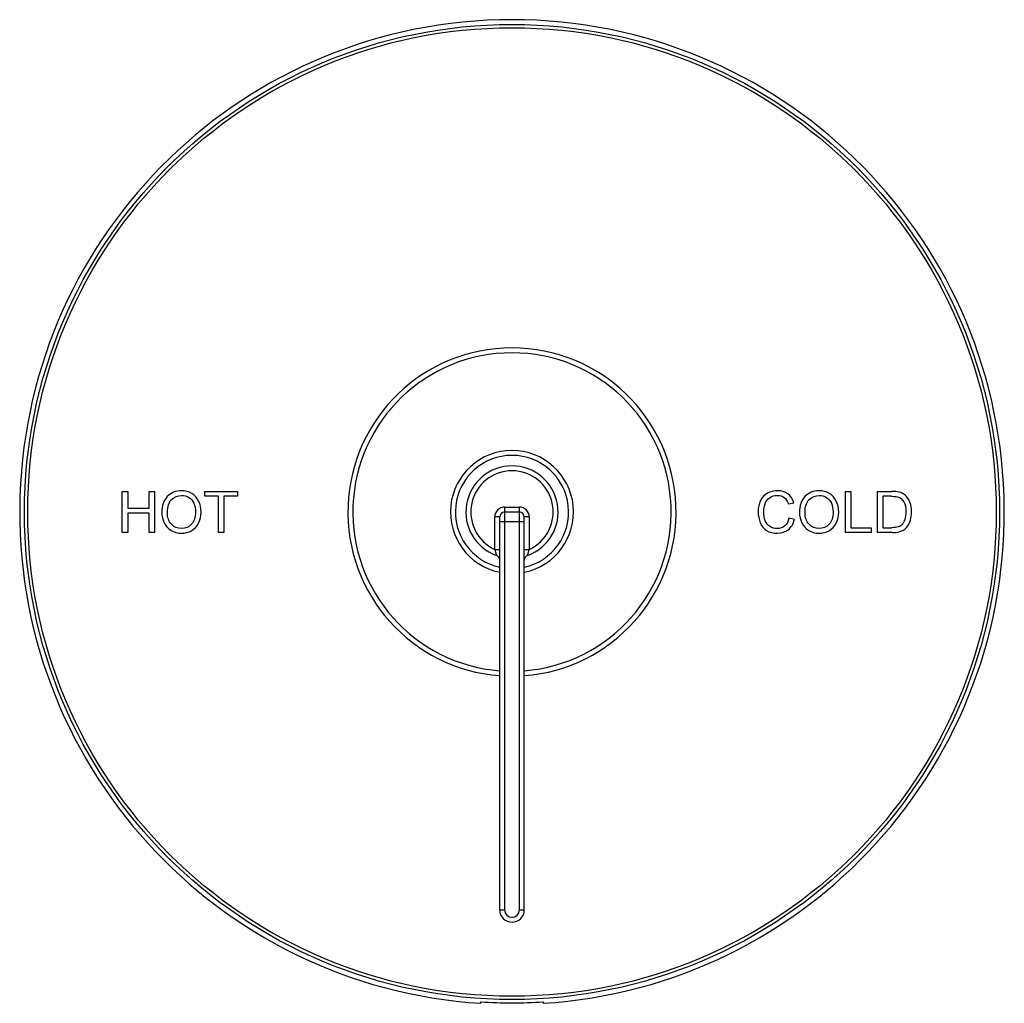
# Model space of a CAD drawing. Units: inches. Extents: x 7.94 to 13.94, y 6.27 to 12.27.
import ezdxf

# ---------------------------------------------------------------- set-up
doc = ezdxf.new("R2010")
doc.units = ezdxf.units.IN
doc.header["$LTSCALE"] = 1.21
doc.header["$MEASUREMENT"] = 0
doc.layers.get('0').update_dxf_attribs({"linetype": 'CONTINUOUS'})

msp = doc.modelspace()

# ---------------------------------------------------------------- linework, layer by layer
at = {"color": 7, "linetype": 'CONTINUOUS'}
for p, q in [((8.5627, 9.1431), (8.5627, 9.3931)), ((8.5627, 9.3931), (8.5958, 9.3931)), ((8.5958, 9.3931), (8.5958, 9.2905)), ((8.7257, 9.2905), (8.7257, 9.3931)), ((8.7257, 9.3931), (8.7588, 9.3931)), ((8.7588, 9.3931), (8.7588, 9.1431)), ((9.0668, 9.3636), (9.0668, 9.3931)), ((9.0668, 9.3931), (9.2649, 9.3931)), ((9.1492, 9.3636), (9.0668, 9.3636)), ((9.1492, 9.1431), (9.1492, 9.3636)), ((9.1822, 9.3636), (9.1822, 9.1431)), ((9.2649, 9.3636), (9.1822, 9.3636)), ((9.2649, 9.3931), (9.2649, 9.3636)), ((12.9698, 9.3931), (13.0028, 9.3931)), ((12.9698, 9.1431), (12.9698, 9.3931)), ((13.0028, 9.3931), (13.0028, 9.1726)), ((13.1654, 9.3931), (13.2515, 9.3931)), ((13.1654, 9.1431), (13.1654, 9.3931)), ((13.251, 9.3636), (13.1984, 9.3636)), ((13.1984, 9.3636), (13.1984, 9.1726)), ((12.6219, 9.3169), (12.6544, 9.3246)), ((8.5958, 9.2905), (8.7257, 9.2905)), ((8.5958, 9.261), (8.5958, 9.1431)), ((8.7257, 9.261), (8.5958, 9.261)), ((8.7257, 9.1431), (8.7257, 9.261)), ((10.8927, 9.2681), (10.9827, 9.2681)), ((10.8627, 6.8431), (10.8627, 9.2381)), ((11.0127, 6.8431), (11.0127, 9.2381)), ((12.6587, 9.2224), (12.6256, 9.2308)), ((8.5958, 9.1431), (8.5627, 9.1431)), ((8.7588, 9.1431), (8.7257, 9.1431)), ((9.1822, 9.1431), (9.1492, 9.1431)), ((13.126, 9.1431), (12.9698, 9.1431)), ((13.0028, 9.1726), (13.126, 9.1726)), ((13.126, 9.1726), (13.126, 9.1431)), ((13.2556, 9.1431), (13.1654, 9.1431)), ((13.1984, 9.1726), (13.2518, 9.1726)), ((10.7477, 6.2741), (10.7477, 6.2829)), ((11.1277, 6.2829), (11.1277, 6.2741))]:
    msp.add_line(p, q, dxfattribs=at)
at = {"color": 9, "linetype": 'CONTINUOUS'}
for p, q in [((10.8927, 9.2981), (10.8927, 6.8431)), ((10.8927, 9.2981), (10.9827, 9.2981)), ((10.9827, 6.8431), (10.9827, 9.2981)), ((10.8327, 9.0399), (10.8327, 9.2381)), ((10.8627, 9.2381), (10.8327, 9.2381)), ((11.0127, 9.2081), (10.8627, 9.2081)), ((11.0427, 9.2381), (11.0127, 9.2381)), ((11.0427, 9.2381), (11.0427, 9.0399)), ((10.8327, 9.0399), (10.8627, 9.0399)), ((11.0127, 9.0399), (11.0427, 9.0399)), ((10.8627, 6.8431), (10.8927, 6.8431)), ((10.9827, 6.8431), (11.0127, 6.8431))]:
    msp.add_line(p, q, dxfattribs=at)
for radius in [2.971, 2.9511]:
    msp.add_circle((10.9377, 9.2681), radius, dxfattribs=at)
at = {"color": 7, "linetype": 'CONTINUOUS'}
for centre, radius, start, end in [((10.9377, 9.2681), 3, 273.63116, 266.36884), ((10.9377, 9.2681), 1, 274.31052, 265.68883), ((10.9377, 9.2681), 0.375, 281.56969, 258.43346), ((10.9377, 9.2681), 0.2812, 289.71547, 250.28453), ((10.8927, 9.2381), 0.03, 90, 180), ((10.9827, 9.2381), 0.03, 0, 90), ((10.8327, 8.9751), 0.03, 0, 70.28453), ((11.0427, 8.9751), 0.03, 109.71547, 180), ((10.9377, 6.8431), 0.075, 180, 360), ((10.9377, 9.2681), 2.9913, 266.3582, 273.6418)]:
    msp.add_arc(centre, radius, start, end, dxfattribs=at)
at = {"color": 9, "linetype": 'CONTINUOUS'}
for centre, radius, start, end in [((10.9377, 9.2681), 0.97, 274.45153, 265.54723), ((10.9377, 9.2681), 0.345, 282.59617, 257.40966), ((10.9377, 9.2681), 0.2512, 294.70319, 245.2968), ((10.8927, 9.2381), 0.06, 89.99999, 180.00671), ((10.9827, 9.2381), 0.06, 0.00669, 90.00001), ((10.9377, 6.8431), 0.045, 180, 360)]:
    msp.add_arc(centre, radius, start, end, dxfattribs=at)
at = {"color": 7, "linetype": 'CONTINUOUS'}
for points in [[(8.8372, 9.3623), (8.8149, 9.3387), (8.8038, 9.3063), (8.8038, 9.2649)], [(8.9235, 9.3976), (8.8882, 9.3976), (8.8594, 9.3858), (8.8372, 9.3623)], [(8.8632, 9.3449), (8.8801, 9.3609), (8.9002, 9.3691), (8.9237, 9.3691)], [(8.9859, 9.3809), (8.9674, 9.3919), (8.9466, 9.3976), (8.9235, 9.3976)], [(8.9237, 9.3691), (8.9401, 9.3691), (8.9549, 9.3648), (8.9682, 9.3565)], [(9.0282, 9.3348), (9.0185, 9.3546), (9.0044, 9.3699), (8.9859, 9.3809)], [(12.495, 9.3822), (12.4766, 9.3721), (12.4624, 9.3575), (12.4525, 9.338)], [(12.5557, 9.3974), (12.5335, 9.3974), (12.5134, 9.3923), (12.495, 9.3822)], [(12.5068, 9.3553), (12.5197, 9.3645), (12.5357, 9.3691), (12.555, 9.3691)], [(12.555, 9.3691), (12.5717, 9.3691), (12.5855, 9.3648), (12.5966, 9.3565)], [(12.6188, 9.3782), (12.6017, 9.3909), (12.5806, 9.3974), (12.5557, 9.3974)], [(12.6544, 9.3246), (12.6476, 9.3476), (12.6359, 9.3655), (12.6188, 9.3782)], [(12.7228, 9.3623), (12.7005, 9.3387), (12.6894, 9.3063), (12.6894, 9.2649)], [(12.8091, 9.3976), (12.7738, 9.3976), (12.745, 9.3858), (12.7228, 9.3623)], [(12.7487, 9.3449), (12.7656, 9.3609), (12.7857, 9.3691), (12.8093, 9.3691)], [(12.8715, 9.3809), (12.8529, 9.3919), (12.8321, 9.3976), (12.8091, 9.3976)], [(12.8093, 9.3691), (12.8257, 9.3691), (12.8405, 9.3648), (12.8538, 9.3565)], [(12.9138, 9.3348), (12.9041, 9.3546), (12.8899, 9.3699), (12.8715, 9.3809)], [(13.251, 9.3636), (13.2706, 9.3636), (13.2849, 9.3619), (13.2938, 9.3585)], [(13.296, 9.3895), (13.2857, 9.3919), (13.2709, 9.3931), (13.2515, 9.3931)], [(13.3326, 9.3716), (13.3224, 9.3802), (13.3103, 9.3861), (13.296, 9.3895)], [(13.3621, 9.3288), (13.3557, 9.3462), (13.3458, 9.3604), (13.3326, 9.3716)], [(8.8379, 9.2644), (8.8379, 9.3019), (8.8463, 9.3288), (8.8632, 9.3449)], [(8.9682, 9.3565), (8.9815, 9.3481), (8.9916, 9.3363), (8.9984, 9.3212)], [(8.9984, 9.3212), (9.0052, 9.306), (9.0088, 9.2882), (9.0088, 9.268)], [(9.0429, 9.2678), (9.0429, 9.2927), (9.038, 9.315), (9.0282, 9.3348)], [(12.4525, 9.338), (12.4426, 9.3186), (12.4377, 9.2959), (12.4377, 9.27)], [(12.4718, 9.2702), (12.4718, 9.2865), (12.4744, 9.3026), (12.4796, 9.3181)], [(12.4796, 9.3181), (12.4848, 9.3336), (12.4938, 9.3461), (12.5068, 9.3553)], [(12.5966, 9.3565), (12.6075, 9.3483), (12.6161, 9.335), (12.6219, 9.3169)], [(12.7235, 9.2644), (12.7235, 9.3019), (12.7319, 9.3288), (12.7487, 9.3449)], [(12.8538, 9.3565), (12.8671, 9.3481), (12.8772, 9.3363), (12.884, 9.3212)], [(12.884, 9.3212), (12.8908, 9.306), (12.8944, 9.2882), (12.8944, 9.268)], [(12.9285, 9.2678), (12.9285, 9.2927), (12.9235, 9.315), (12.9138, 9.3348)], [(13.2938, 9.3585), (13.306, 9.3537), (13.3164, 9.3442), (13.325, 9.3302)], [(13.325, 9.3302), (13.3335, 9.3162), (13.3379, 9.2961), (13.3379, 9.27)], [(13.372, 9.2695), (13.372, 9.2917), (13.3686, 9.3114), (13.3621, 9.3288)], [(8.8038, 9.2649), (8.8038, 9.2429), (8.8086, 9.2221), (8.8181, 9.2025)], [(8.8621, 9.1931), (8.8459, 9.2105), (8.8379, 9.2342), (8.8379, 9.2644)], [(9.0088, 9.268), (9.0088, 9.2357), (9.0006, 9.2108), (8.9846, 9.1934)], [(9.0276, 9.1997), (9.0378, 9.2197), (9.0429, 9.2424), (9.0429, 9.2678)], [(12.4377, 9.27), (12.4377, 9.2461), (12.442, 9.2238), (12.4508, 9.203)], [(12.481, 9.2144), (12.4749, 9.2303), (12.4718, 9.2489), (12.4718, 9.2702)], [(12.6894, 9.2649), (12.6894, 9.2429), (12.6942, 9.2221), (12.7037, 9.2025)], [(12.7477, 9.1931), (12.7315, 9.2105), (12.7235, 9.2342), (12.7235, 9.2644)], [(12.8944, 9.268), (12.8944, 9.2357), (12.8862, 9.2108), (12.8702, 9.1934)], [(12.9132, 9.1997), (12.9234, 9.2197), (12.9285, 9.2424), (12.9285, 9.2678)], [(13.3379, 9.27), (13.3379, 9.2511), (13.3357, 9.235), (13.3313, 9.2217)], [(13.3654, 9.219), (13.3698, 9.2337), (13.372, 9.2504), (13.372, 9.2695)], [(8.8181, 9.2025), (8.8277, 9.1827), (8.8417, 9.1672), (8.8602, 9.1558)], [(8.9232, 9.1672), (8.8986, 9.1672), (8.8783, 9.1757), (8.8621, 9.1931)], [(8.9846, 9.1934), (8.9686, 9.1759), (8.9481, 9.1672), (8.9232, 9.1672)], [(8.9841, 9.1542), (9.0028, 9.1644), (9.0173, 9.1796), (9.0276, 9.1997)], [(12.4508, 9.203), (12.4597, 9.1822), (12.4725, 9.1661), (12.4894, 9.1552)], [(12.51, 9.1789), (12.4969, 9.1868), (12.4871, 9.1985), (12.481, 9.2144)], [(12.5995, 9.1832), (12.5866, 9.1725), (12.5709, 9.1672), (12.5525, 9.1672)], [(12.6256, 9.2308), (12.621, 9.2096), (12.6123, 9.1938), (12.5995, 9.1832)], [(12.6212, 9.1602), (12.6393, 9.1745), (12.6517, 9.1951), (12.6587, 9.2224)], [(12.7037, 9.2025), (12.7133, 9.1827), (12.7273, 9.1672), (12.7458, 9.1558)], [(12.8088, 9.1672), (12.7842, 9.1672), (12.7639, 9.1757), (12.7477, 9.1931)], [(12.8702, 9.1934), (12.8541, 9.1759), (12.8337, 9.1672), (12.8088, 9.1672)], [(12.8697, 9.1542), (12.8884, 9.1644), (12.9029, 9.1796), (12.9132, 9.1997)], [(13.313, 9.1902), (13.3074, 9.1846), (13.2999, 9.1803), (13.2905, 9.1772)], [(13.3313, 9.2217), (13.3268, 9.2084), (13.3209, 9.198), (13.313, 9.1902)], [(13.3255, 9.1598), (13.3337, 9.1653), (13.3413, 9.173), (13.3483, 9.1826)], [(13.3483, 9.1826), (13.3552, 9.1921), (13.361, 9.2043), (13.3654, 9.219)], [(8.8602, 9.1558), (8.8787, 9.1445), (8.8998, 9.1389), (8.9234, 9.1389)], [(8.9234, 9.1389), (8.945, 9.1389), (8.9653, 9.144), (8.9841, 9.1542)], [(12.4894, 9.1552), (12.5062, 9.1443), (12.5282, 9.1389), (12.5552, 9.1389)], [(12.5525, 9.1672), (12.5371, 9.1672), (12.523, 9.1711), (12.51, 9.1789)], [(12.5552, 9.1389), (12.5811, 9.1389), (12.6031, 9.1459), (12.6212, 9.1602)], [(12.7458, 9.1558), (12.7643, 9.1445), (12.7854, 9.1389), (12.8089, 9.1389)], [(12.8089, 9.1389), (12.8306, 9.1389), (12.8509, 9.144), (12.8697, 9.1542)], [(13.2905, 9.1772), (13.2811, 9.1742), (13.2682, 9.1726), (13.2518, 9.1726)], [(13.2556, 9.1431), (13.2706, 9.1431), (13.284, 9.1445), (13.2957, 9.1473)], [(13.2957, 9.1473), (13.3072, 9.1501), (13.3173, 9.1544), (13.3255, 9.1598)]]:
    msp.add_open_spline(points, degree=3, dxfattribs=at)
at = {"color": 9, "linetype": 'CONTINUOUS'}
for points, knots in [([(10.8327, 9.0399), (10.8334, 9.0375), (10.8349, 9.033), (10.8368, 9.0263), (10.8386, 9.0202), (10.84, 9.0147), (10.841, 9.0107), (10.8417, 9.008), (10.8421, 9.0064), (10.8424, 9.0051), (10.8426, 9.0042), (10.8427, 9.0037), (10.8428, 9.0034), (10.8428, 9.0034)], [0, 0, 0, 0, 0.193475, 0.378316, 0.549108, 0.700223, 0.825991, 0.877632, 0.920856, 0.955035, 0.979813, 0.994899, 1, 1, 1, 1]), ([(11.0326, 9.0034), (11.0326, 9.0034), (11.0326, 9.0037), (11.0328, 9.0042), (11.033, 9.0051), (11.0333, 9.0064), (11.0337, 9.008), (11.0343, 9.0107), (11.0354, 9.0147), (11.0368, 9.0202), (11.0385, 9.0263), (11.0405, 9.033), (11.0419, 9.0375), (11.0427, 9.0399)], [0, 0, 0, 0, 0.005101, 0.020188, 0.044967, 0.079148, 0.122372, 0.174015, 0.299789, 0.450915, 0.621711, 0.806539, 1, 1, 1, 1])]:
    msp.add_open_spline(points, degree=3, knots=knots, dxfattribs=at)

doc.saveas('drawing.dxf')
